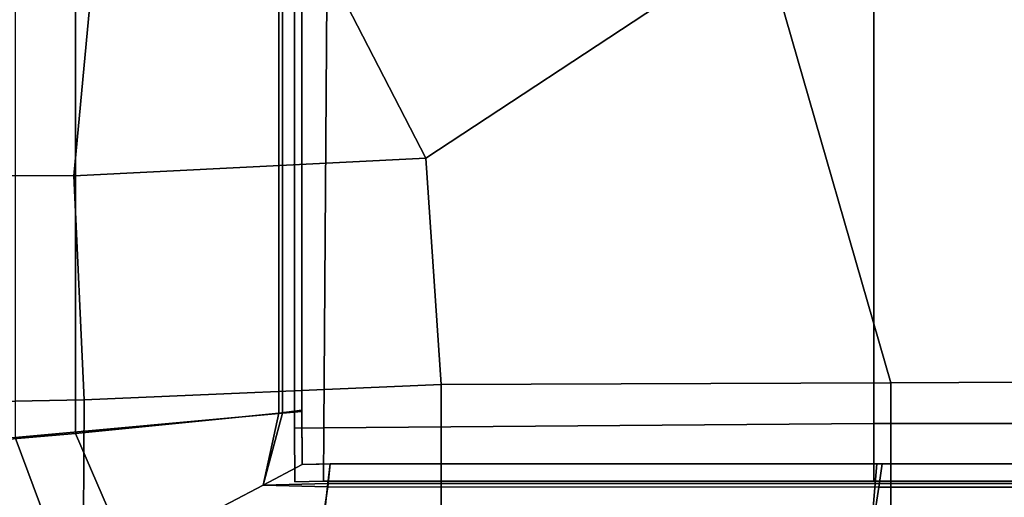
# Model space of a CAD drawing. Units: metres. Extents: x -0.436 to 0.436, y -4.299 to -3.387.
# Drawn here: x -0.364 to -0.222, y -4.219 to -4.15 of the extents above; entities that cross this region are included whole.
import ezdxf

# ---------------------------------------------------------------- set-up
doc = ezdxf.new("R2010")
doc.units = ezdxf.units.M
doc.header["$MEASUREMENT"] = 0
doc.layers.add('MAT_COVER', color=7, linetype='Continuous')

# ---------------------------------------------------------------- blocks, each defined once
blk = doc.blocks.new('c1c72cc8-77f4-4ca5-b22b-c1d8eed99602')
at = {"layer": 'MAT_COVER', "color": 0, "invisible_edges": 12}
for points in [[(-8.2867, -7.0912, 0.0743), (-8.2867, -9.3467, 0.0742), (-8.2867, -9.3467, 0.1867)], [(-8.2867, -7.0912, 0.1868), (-8.2867, -9.3467, 0.1867), (-8.2867, -9.3467, 0.5044)], [(-8.2867, -9.3467, 0.5044), (-8.2867, -7.0912, 0.5044), (-8.2867, -7.0912, 0.1868)], [(-8.2867, -9.3467, 0.1867), (-8.2867, -7.0912, 0.1868), (-8.2867, -7.0912, 0.0743)], [(-7.3092, -7.1388, 5.2858), (-8.0922, -7.7894, 5.1534), (-7.8034, -8.3507, 5.4376)], [(-7.8034, -8.3507, 5.4376), (-6.5631, -7.5353, 5.5448), (-7.3092, -7.1388, 5.2858)], [(-6.0895, -9.179, 5.5693), (-6.5631, -7.5353, 5.5448), (-7.8034, -8.3507, 5.4376)], [(-5.0157, -7.6409, 5.7163), (-6.5631, -7.5353, 5.5448), (-6.0895, -9.179, 5.5693)], [(-6.0895, -9.179, 5.5693), (-4.8203, -9.1727, 5.6586), (-5.0157, -7.6409, 5.7163)], [(-9.0416, -7.7981, 5.1587), (-10.0596, -7.8023, 5.1196), (-10.0488, -8.4112, 5.2604)], [(-10.0488, -8.4112, 5.2604), (-9.1001, -8.4168, 5.366), (-9.0416, -7.7981, 5.1587)], [(-9.1001, -8.4168, 5.366), (-7.8034, -8.3507, 5.4376), (-8.0922, -7.7894, 5.1534)], [(-8.0922, -7.7894, 5.1534), (-9.0416, -7.7981, 5.1587), (-9.1001, -8.4168, 5.366)], [(-7.8034, -8.3507, 5.4376), (-9.1001, -8.4168, 5.366), (-9.0611, -9.2416, 5.4187)], [(-9.0611, -9.2416, 5.4187), (-7.7467, -9.1862, 5.5085), (-7.8034, -8.3507, 5.4376)], [(-7.8034, -8.3507, 5.4376), (-7.7467, -9.1862, 5.5085), (-6.0895, -9.179, 5.5693)], [(-9.1001, -8.4168, 5.366), (-10.0488, -8.4112, 5.2604), (-10.0652, -9.2628, 5.314)], [(-10.0652, -9.2628, 5.314), (-9.0611, -9.2416, 5.4187), (-9.1001, -8.4168, 5.366)], [(-4.8203, -9.1727, 5.6586), (-6.0895, -9.179, 5.5693), (-6.0895, -10.2077, 5.4692)], [(-6.0895, -10.2077, 5.4692), (-4.8203, -10.2179, 5.4708), (-4.8203, -9.1727, 5.6586)], [(-7.7467, -9.1862, 5.5085), (-9.0611, -9.2416, 5.4187), (-9.0675, -10.1507, 5.3799)], [(-9.0675, -10.1507, 5.3799), (-7.7467, -10.1847, 5.4242), (-7.7467, -9.1862, 5.5085)], [(-6.0895, -9.179, 5.5693), (-7.7467, -9.1862, 5.5085), (-7.7467, -10.1847, 5.4242)], [(-7.7467, -10.1847, 5.4242), (-6.0895, -10.2077, 5.4692), (-6.0895, -9.179, 5.5693)], [(-10.0926, -10.0993, 5.2977), (-9.0675, -10.1507, 5.3799), (-9.0611, -9.2416, 5.4187)], [(-9.0611, -9.2416, 5.4187), (-10.0652, -9.2628, 5.314), (-10.0926, -10.0993, 5.2977)], [(-8.2867, -9.3467, 0.1867), (-8.2857, -9.5442, 0.1869), (-8.2857, -9.5442, 0.5045)], [(-8.2867, -9.3467, 0.0742), (-8.2857, -9.5442, 0.0744), (-8.2857, -9.5442, 0.1869)], [(-8.2857, -9.5442, 0.5045), (-8.2867, -9.3467, 0.5044), (-8.2867, -9.3467, 0.1867)], [(-8.2857, -9.5442, 0.1869), (-8.2867, -9.3467, 0.1867), (-8.2867, -9.3467, 0.0742)], [(-8.2857, -9.5442, 0.0744), (-8.1797, -9.5423, 0.0742), (-8.1797, -9.5423, 0.1867)], [(-8.1797, -9.5423, 0.5043), (-8.2857, -9.5442, 0.5045), (-8.2857, -9.5442, 0.1869)], [(-8.2857, -9.5442, 0.1869), (-8.1797, -9.5423, 0.1867), (-8.1797, -9.5423, 0.5043)], [(-8.1797, -9.5423, 0.1867), (-8.2857, -9.5442, 0.1869), (-8.2857, -9.5442, 0.0744)], [(-6.1528, -9.5423, 0.1868), (-8.1797, -9.5423, 0.1867), (-8.1797, -9.5423, 0.0742)], [(-8.1797, -9.5423, 0.1867), (-6.1528, -9.5423, 0.1868), (-6.1528, -9.5423, 0.5044)], [(-6.1528, -9.5423, 0.5044), (-8.1797, -9.5423, 0.5043), (-8.1797, -9.5423, 0.1867)], [(-8.1797, -9.5423, 0.0742), (-6.1528, -9.5423, 0.0743), (-6.1528, -9.5423, 0.1868)], [(-4.0927, -9.5423, 0.5045), (-6.1528, -9.5423, 0.5044), (-6.1528, -9.5423, 0.1868)], [(-4.0927, -9.5423, 0.1868), (-6.1528, -9.5423, 0.1868), (-6.1528, -9.5423, 0.0743)], [(-6.1528, -9.5423, 0.0743), (-4.0927, -9.5423, 0.0743), (-4.0927, -9.5423, 0.1868)], [(-6.1528, -9.5423, 0.1868), (-4.0927, -9.5423, 0.1868), (-4.0927, -9.5423, 0.5045)]]:
    blk.add_3dface(points, dxfattribs=at)
blk = doc.blocks.new('2fef039f-391b-4c0d-ba05-eb029b07d5ad')
at = {"color": 0}
blk.add_blockref('c1c72cc8-77f4-4ca5-b22b-c1d8eed99602', (0, 0), dxfattribs=at)
blk = doc.blocks.new('f4531041-1074-4690-ade3-5010d68139db')
at = {"color": 0}
blk.add_blockref('2fef039f-391b-4c0d-ba05-eb029b07d5ad', (0, 0), dxfattribs=at)
blk = doc.blocks.new('e8c1fa77-9851-4c9a-899f-413870af99d3')
at = {"color": 0}
blk.add_blockref('f4531041-1074-4690-ade3-5010d68139db', (0, 0), dxfattribs=at)
blk = doc.blocks.new('5073c482-4505-4529-82b5-63e39be099a0')
at = {"color": 41, "true_color": 0xffe499}
blk.add_blockref('e8c1fa77-9851-4c9a-899f-413870af99d3', (0, 0), dxfattribs=at)
blk = doc.blocks.new('41d582de-5dbd-42bd-aade-7524203d429b')
at = {"layer": 'MAT_COVER', "invisible_edges": 12}
for points in [[(-9.0929, -7.1721, 4.5536), (-8.3449, -7.1058, 4.5536), (-8.3447, -9.3993, 4.5536)], [(-8.3449, -7.1058, 4.5536), (-8.2592, -7.0978, 4.5536), (-8.2592, -9.3886, 4.5536)], [(-8.2592, -9.3886, 4.5536), (-8.3447, -9.3993, 4.5536), (-8.3449, -7.1058, 4.5536)], [(-8.2592, -7.0978, 4.5536), (-8.2592, -7.0983, 4.6397), (-8.2592, -9.3892, 4.6399)], [(-8.2592, -9.3892, 4.6399), (-8.2592, -9.3886, 4.5536), (-8.2592, -7.0978, 4.5536)], [(-8.2592, -7.0983, 4.6397), (-8.2592, -7.1008, 5.156), (-8.2592, -9.3926, 5.156)], [(-8.2592, -9.3926, 5.156), (-8.2592, -9.3892, 4.6399), (-8.2592, -7.0983, 4.6397)], [(-9.8853, -7.2465, 4.5536), (-9.0929, -7.1721, 4.5536), (-9.0929, -9.4746, 4.5536)], [(-8.3447, -9.3993, 4.5536), (-9.0929, -9.4746, 4.5536), (-9.0929, -7.1721, 4.5536)], [(-9.0929, -9.4746, 4.5536), (-9.8853, -9.5411, 4.5536), (-9.8853, -7.2465, 4.5536)], [(-8.3447, -9.3993, 4.5536), (-8.2592, -9.3886, 4.5536), (-8.2581, -9.5888, 4.5536)], [(-8.2592, -9.3886, 4.5536), (-8.2592, -9.3892, 4.6399), (-8.2581, -9.5888, 4.6395)], [(-8.2581, -9.5888, 4.6395), (-8.2581, -9.5888, 4.5536), (-8.2592, -9.3886, 4.5536)], [(-8.2592, -9.3892, 4.6399), (-8.2592, -9.3926, 5.156), (-8.2581, -9.5888, 5.1561)], [(-8.2581, -9.5888, 5.1561), (-8.2581, -9.5888, 4.6395), (-8.2592, -9.3892, 4.6399)], [(-9.0929, -9.4746, 4.5536), (-8.3447, -9.3993, 4.5536), (-8.4024, -9.6647, 4.5536)], [(-8.2581, -9.5888, 4.5536), (-8.4024, -9.6647, 4.5536), (-8.3447, -9.3993, 4.5536)], [(-9.8853, -9.7814, 4.5536), (-9.8853, -9.5411, 4.5536), (-9.0929, -9.4746, 4.5536)], [(-9.0929, -9.4746, 4.5536), (-8.8991, -9.9263, 4.5536), (-9.8853, -9.7814, 4.5536)], [(-8.4024, -9.6647, 4.5536), (-8.8991, -9.9263, 4.5536), (-9.0929, -9.4746, 4.5536)], [(-8.1551, -9.5868, 4.5536), (-8.1638, -9.6719, 4.5536), (-8.4024, -9.6647, 4.5536)], [(-8.4024, -9.6647, 4.5536), (-8.2581, -9.5888, 4.5536), (-8.1551, -9.5868, 4.5536)], [(-8.2581, -9.5888, 5.1561), (-8.1528, -9.5868, 5.1559), (-8.1324, -9.5868, 4.6404)], [(-8.1324, -9.5868, 4.6404), (-8.2581, -9.5888, 4.6395), (-8.2581, -9.5888, 5.1561)], [(-8.2581, -9.5888, 4.5536), (-8.2581, -9.5888, 4.6395), (-8.1324, -9.5868, 4.6404)], [(-8.1324, -9.5868, 4.6404), (-8.1551, -9.5868, 4.5536), (-8.2581, -9.5888, 4.5536)], [(-6.1213, -9.5868, 4.5536), (-6.1345, -9.6722, 4.5536), (-8.1638, -9.6719, 4.5536)], [(-8.1638, -9.6719, 4.5536), (-8.1551, -9.5868, 4.5536), (-6.1213, -9.5868, 4.5536)], [(-6.1241, -9.5868, 4.64), (-6.1213, -9.5868, 4.5536), (-8.1551, -9.5868, 4.5536)], [(-8.1551, -9.5868, 4.5536), (-8.1324, -9.5868, 4.6404), (-6.1241, -9.5868, 4.64)], [(-8.1324, -9.5868, 4.6404), (-8.1528, -9.5868, 5.1559), (-6.1394, -9.5868, 5.156)], [(-6.1394, -9.5868, 5.156), (-6.1241, -9.5868, 4.64), (-8.1324, -9.5868, 4.6404)], [(-6.1241, -9.5868, 4.64), (-6.1394, -9.5868, 5.156), (-4.093, -9.5868, 5.1561)], [(-6.1345, -9.6722, 4.5536), (-6.1213, -9.5868, 4.5536), (-4.0809, -9.5868, 4.5536)], [(-4.0809, -9.5868, 4.5536), (-4.0897, -9.6725, 4.5536), (-6.1345, -9.6722, 4.5536)], [(-4.093, -9.5868, 5.1561), (-4.0827, -9.5868, 4.6397), (-6.1241, -9.5868, 4.64)], [(-6.1213, -9.5868, 4.5536), (-6.1241, -9.5868, 4.64), (-4.0827, -9.5868, 4.6397)], [(-4.0827, -9.5868, 4.6397), (-4.0809, -9.5868, 4.5536), (-6.1213, -9.5868, 4.5536)], [(-8.2146, -10.0031, 4.5536), (-8.8991, -9.9263, 4.5536), (-8.4024, -9.6647, 4.5536)], [(-8.4024, -9.6647, 4.5536), (-8.1638, -9.6719, 4.5536), (-8.2146, -10.0031, 4.5536)], [(-6.1857, -10.0031, 4.5536), (-8.2146, -10.0031, 4.5536), (-8.1638, -9.6719, 4.5536)], [(-8.1638, -9.6719, 4.5536), (-6.1345, -9.6722, 4.5536), (-6.1857, -10.0031, 4.5536)], [(-4.1238, -10.0031, 4.5536), (-6.1857, -10.0031, 4.5536), (-6.1345, -9.6722, 4.5536)], [(-6.1345, -9.6722, 4.5536), (-4.0897, -9.6725, 4.5536), (-4.1238, -10.0031, 4.5536)]]:
    blk.add_3dface(points, dxfattribs=at)
blk = doc.blocks.new('a5b411c9-2260-4075-8209-05df75b2a6a0')
blk.add_blockref('41d582de-5dbd-42bd-aade-7524203d429b', (0, 0, 0.0299))
blk = doc.blocks.new('07b52726-5d4b-4434-82d4-8bbd971e9b41')
at = {"layer": 'MAT_COVER', "invisible_edges": 12}
for points in [[(-9.3158, -9.3815, 5.2701), (-8.3312, -9.2915, 5.2701), (-8.3313, -6.9978, 5.2701)], [(-8.3313, -6.9978, 5.2701), (-9.3158, -7.0653, 5.2701), (-9.3158, -9.3815, 5.2701)], [(-8.2592, -6.9927, 5.2701), (-8.3313, -6.9978, 5.2701), (-8.3312, -9.2915, 5.2701)], [(-8.3312, -9.2915, 5.2701), (-8.2592, -9.2846, 5.2701), (-8.2592, -6.9927, 5.2701)], [(-8.2592, -9.2846, 5.2701), (-8.2592, -9.2841, 5.1977), (-8.2592, -6.9923, 5.1978)], [(-8.2592, -6.9923, 5.1978), (-8.2592, -6.9927, 5.2701), (-8.2592, -9.2846, 5.2701)], [(-8.1783, -9.3458, 5.2821), (-8.2867, -9.3467, 5.2821), (-8.2867, -7.0912, 5.2822)], [(-8.2867, -7.0912, 5.2822), (-8.1628, -7.0912, 5.2822), (-8.1783, -9.3458, 5.2821)], [(-6.1528, -9.3291, 5.2822), (-8.1783, -9.3458, 5.2821), (-8.1628, -7.0912, 5.2822)], [(-8.1628, -7.0912, 5.2822), (-6.1528, -7.0912, 5.2822), (-6.1528, -9.3291, 5.2822)], [(-6.1528, -9.3291, 5.2822), (-6.1528, -7.0912, 5.2822), (-4.0927, -7.0912, 5.2823)], [(-4.0927, -7.0912, 5.2823), (-4.0927, -9.3291, 5.2823), (-6.1528, -9.3291, 5.2822)], [(-8.2592, -9.2846, 5.2701), (-8.3312, -9.2915, 5.2701), (-8.4024, -9.5563, 5.2701)], [(-8.4024, -9.5563, 5.2701), (-8.2581, -9.4803, 5.2701), (-8.2592, -9.2846, 5.2701)], [(-8.2581, -9.4803, 5.2701), (-8.2581, -9.4803, 5.1979), (-8.2592, -9.2841, 5.1977)], [(-8.2592, -9.2841, 5.1977), (-8.2592, -9.2846, 5.2701), (-8.2581, -9.4803, 5.2701)], [(-8.4024, -9.5563, 5.2701), (-8.3312, -9.2915, 5.2701), (-9.3158, -9.3815, 5.2701)], [(-8.2867, -9.3467, 5.2821), (-8.1783, -9.3458, 5.2821), (-8.1797, -9.5423, 5.2821)], [(-8.1797, -9.5423, 5.2821), (-8.2857, -9.5442, 5.2823), (-8.2867, -9.3467, 5.2821)], [(-6.1528, -9.3291, 5.2822), (-6.1528, -9.5423, 5.2822), (-8.1797, -9.5423, 5.2821)], [(-8.1797, -9.5423, 5.2821), (-8.1783, -9.3458, 5.2821), (-6.1528, -9.3291, 5.2822)], [(-4.0927, -9.3291, 5.2823), (-4.0927, -9.5423, 5.2823), (-6.1528, -9.5423, 5.2822)], [(-6.1528, -9.5423, 5.2822), (-6.1528, -9.3291, 5.2822), (-4.0927, -9.3291, 5.2823)], [(-9.1119, -9.9298, 5.2701), (-9.3158, -9.3815, 5.2701), (-10.259, -9.4714, 5.2701)], [(-9.3158, -9.3815, 5.2701), (-9.1119, -9.9298, 5.2701), (-8.4024, -9.5563, 5.2701)], [(-10.259, -9.4714, 5.2701), (-10.2588, -9.7097, 5.2701), (-9.1119, -9.9298, 5.2701)], [(-8.2581, -9.4803, 5.2701), (-8.4024, -9.5563, 5.2701), (-8.1641, -9.5504, 5.2701)], [(-8.1641, -9.5504, 5.2701), (-8.1559, -9.4783, 5.2701), (-8.2581, -9.4803, 5.2701)], [(-8.1559, -9.4783, 5.2701), (-8.1528, -9.4783, 5.1977), (-8.2581, -9.4803, 5.1979)], [(-8.2581, -9.4803, 5.1979), (-8.2581, -9.4803, 5.2701), (-8.1559, -9.4783, 5.2701)], [(-8.1559, -9.4783, 5.2701), (-8.1641, -9.5504, 5.2701), (-6.1479, -9.5505, 5.2701)], [(-8.1528, -9.4783, 5.1977), (-8.1559, -9.4783, 5.2701), (-6.1418, -9.4783, 5.2701)], [(-6.1479, -9.5505, 5.2701), (-6.1418, -9.4783, 5.2701), (-8.1559, -9.4783, 5.2701)], [(-6.1418, -9.4783, 5.2701), (-6.1394, -9.4783, 5.1978), (-8.1528, -9.4783, 5.1977)], [(-6.1418, -9.4783, 5.2701), (-6.1479, -9.5505, 5.2701), (-4.0986, -9.5505, 5.2701)], [(-6.1394, -9.4783, 5.1978), (-6.1418, -9.4783, 5.2701), (-4.0945, -9.4783, 5.2701)], [(-4.0986, -9.5505, 5.2701), (-4.0945, -9.4783, 5.2701), (-6.1418, -9.4783, 5.2701)], [(-4.0945, -9.4783, 5.2701), (-4.093, -9.4783, 5.1978), (-6.1394, -9.4783, 5.1978)], [(-8.1641, -9.5504, 5.2701), (-8.4024, -9.5563, 5.2701), (-9.1119, -9.9298, 5.2701)], [(-9.1119, -9.9298, 5.2701), (-8.2282, -10.1176, 5.2701), (-8.1641, -9.5504, 5.2701)], [(-6.1479, -9.5505, 5.2701), (-8.1641, -9.5504, 5.2701), (-8.2282, -10.1176, 5.2701)], [(-8.2282, -10.1176, 5.2701), (-6.196, -10.1176, 5.2701), (-6.1479, -9.5505, 5.2701)], [(-6.196, -10.1176, 5.2701), (-4.1306, -10.1176, 5.2701), (-4.0986, -9.5505, 5.2701)], [(-4.0986, -9.5505, 5.2701), (-6.1479, -9.5505, 5.2701), (-6.196, -10.1176, 5.2701)]]:
    blk.add_3dface(points, dxfattribs=at)
for name, p in [('5073c482-4505-4529-82b5-63e39be099a0', (0, 0, 5.2079)), ('a5b411c9-2260-4075-8209-05df75b2a6a0', (0, 0.1085, 0.0118))]:
    blk.add_blockref(name, p)

msp = doc.modelspace()

# ---------------------------------------------------------------- block references
at = {"xscale": 0.03917506935881317, "yscale": 0.03917506935881317, "zscale": 0.03917506935881317}
msp.add_blockref('07b52726-5d4b-4434-82d4-8bbd971e9b41', (0, -3.84314, 8.21812), dxfattribs=at)

doc.saveas('drawing.dxf')
